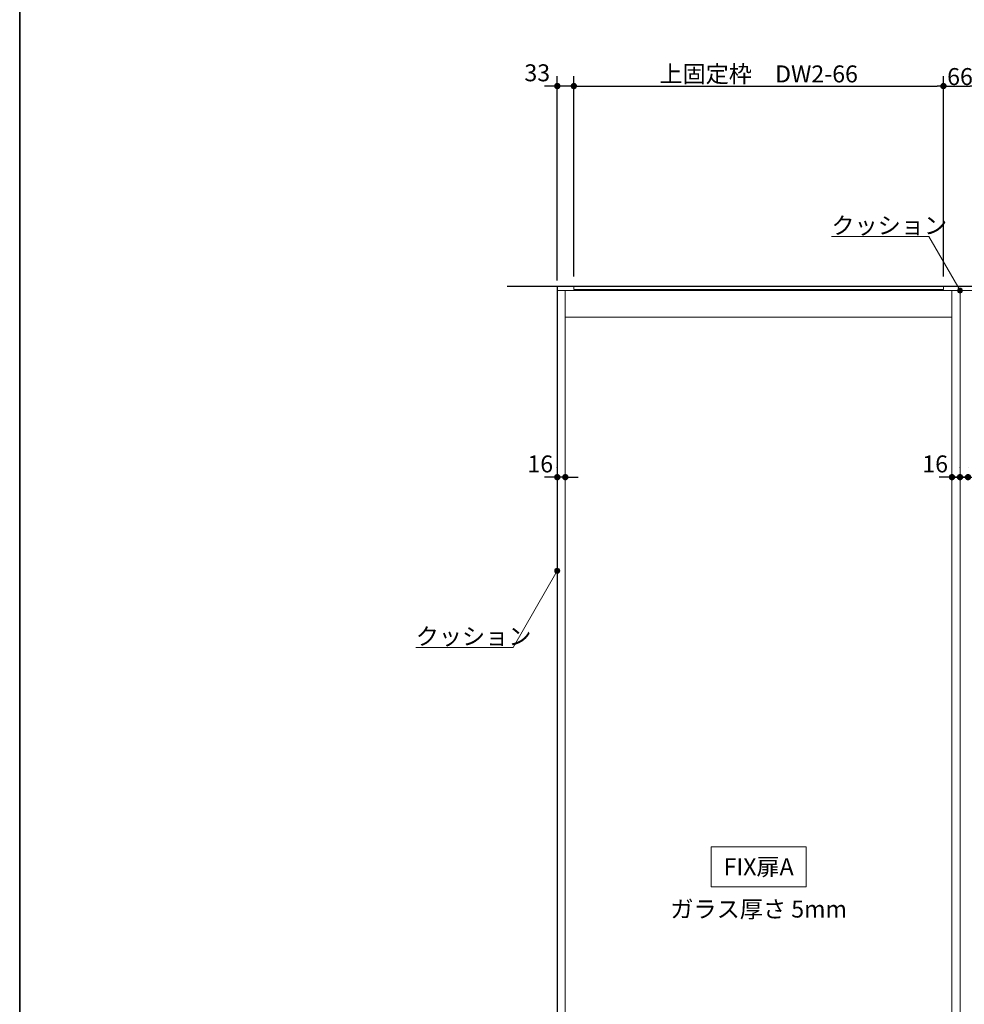
# Model space of a CAD drawing. Units: millimetres. Extents: x -4275 to 7850, y -3045 to 3045.
# Drawn here: x -4000 to -2116, y -1081 to 882 of the extents above; entities that cross this region are included whole.
import ezdxf

# ---------------------------------------------------------------- set-up
doc = ezdxf.new("R2010")
doc.units = ezdxf.units.MM
doc.header["$LTSCALE"] = 20
doc.header["$PDMODE"] = 1
doc.header["$PDSIZE"] = -2
doc.linetypes.add('ラインタイプ-6', pattern=[6.5, 4, -0.5, 0.5, -0.5, 0.5, -0.5])
for name, color, linetype, lineweight in [('1図面枠', 7, 'Continuous', 15), ('2寸法-1', 7, 'Continuous', 15), ('2寸法-2', 7, 'Continuous', 15), ('2寸法-3', 7, 'Continuous', 15), ('3一般', 7, 'Continuous', 15)]:
    doc.layers.add(name, color=color, linetype=linetype, lineweight=lineweight)
doc.styles.add('MS PGothic', font='txt', dxfattribs={"bigfont": 'MS PGothic'})
doc.styles.get("Standard").update_dxf_attribs({"font": 'txt', "bigfont": 'BIGFONT.SHX'})
doc.dimstyles.new('SANWA-1', dxfattribs={"dimtxt": 33.826244, "dimasz": 12.712402, "dimexe": 20, "dimexo": 20, "dimgap": 2, "dimtad": 1, "dimdec": 8, "dimdsep": 46, "dimtxsty": 'MS PGothic', "dimblk": 'DOT', "dimblk1": 'DOT', "dimblk2": 'DOT', "dimcen": 0, "dimazin": 0, "dimtfac": 0.8, "dimtdec": 8, "dimtix": 1, "dimtmove": 0, "dimatfit": 0, "dimldrblk": 'DOT', "dimfxl": 1, "dimfrac": 2, "dimtolj": 1, "dimarcsym": 0})

# ---------------------------------------------------------------- blocks, each defined once
blk = doc.blocks.new('_Dot')
at = {"color": 0, "linetype": 'ByBlock', "lineweight": -2}
blk.add_line((-0.5, 0), (-1, 0), dxfattribs=at)
at = {"color": 0, "linetype": 'ByBlock', "const_width": 0.5}
blk.add_lwpolyline([(-0.25, 0, 1), (0.25, 0, 1)], format="xyb", close=True, dxfattribs=at)
blk = doc.blocks.new('*D55')
at = {"layer": '2寸法-2', "color": 0, "linetype": 'Continuous', "lineweight": -2}
for p, q in [((-2141, -10), (-2141, -10)), ((-2125, -11), (-2125, -10)), ((-2153.7, -30), (-2166.4, -30)), ((-2141, -30), (-2125, -30)), ((-2112.3, -30), (-2099.6, -30))]:
    blk.add_line(p, q, dxfattribs=at)
at = {"layer": 'Defpoints', "color": 0}
for p in [(-2141, -30), (-2125, -30), (-2125, -31)]:
    blk.add_point(p, dxfattribs=at)
at = {"layer": '2寸法-2', "color": 0, "lineweight": -2, "xscale": 12.71240234375, "yscale": 12.71240234375, "zscale": 12.71240234375}
blk.add_blockref('_Dot', (-2141, -30), dxfattribs=at)
at = {"layer": '2寸法-2', "color": 0, "lineweight": -2, "xscale": 12.71240234375, "yscale": 12.71240234375, "zscale": 12.71240234375, "rotation": 180}
blk.add_blockref('_Dot', (-2125, -30), dxfattribs=at)
at = {"layer": '2寸法-2', "color": 0, "lineweight": 15, "insert": (-2174.5, -3.6), "char_height": 33.83, "attachment_point": 5, "style": 'MS PGothic'}
blk.add_mtext('\\A1;16', dxfattribs=at)
blk = doc.blocks.new('*D56')
at = {"layer": '2寸法-2', "color": 0, "linetype": 'Continuous', "lineweight": -2}
for p, q in [((-2125, -11), (-2125, -10)), ((-2109, -10), (-2109, -10)), ((-2137.7, -30), (-2150.4, -30)), ((-2109, -30), (-2125, -30)), ((-2096.3, -30), (-2083.6, -30))]:
    blk.add_line(p, q, dxfattribs=at)
at = {"layer": 'Defpoints', "color": 0}
for p in [(-2125, -30), (-2125, -31), (-2109, -30)]:
    blk.add_point(p, dxfattribs=at)
at = {"layer": '2寸法-2', "color": 0, "lineweight": -2, "xscale": 12.71240234375, "yscale": 12.71240234375, "zscale": 12.71240234375}
blk.add_blockref('_Dot', (-2125, -30), dxfattribs=at)
at = {"layer": '2寸法-2', "color": 0, "lineweight": -2, "xscale": 12.71240234375, "yscale": 12.71240234375, "zscale": 12.71240234375, "rotation": 180}
blk.add_blockref('_Dot', (-2109, -30), dxfattribs=at)
at = {"layer": '2寸法-2', "color": 0, "lineweight": 15, "insert": (-2075.5, -3.6), "char_height": 33.83, "attachment_point": 5, "style": 'MS PGothic'}
blk.add_mtext('\\A1;16', dxfattribs=at)
blk = doc.blocks.new('*D57')
at = {"layer": '2寸法-2', "color": 0, "linetype": 'Continuous', "lineweight": -2}
for p, q in [((-2928, -11), (-2928, -10)), ((-2912, -10), (-2912, -10)), ((-2940.7, -30), (-2953.4, -30)), ((-2912, -30), (-2928, -30)), ((-2899.3, -30), (-2886.6, -30))]:
    blk.add_line(p, q, dxfattribs=at)
at = {"layer": 'Defpoints', "color": 0}
for p in [(-2928, -30), (-2928, -31), (-2912, -30)]:
    blk.add_point(p, dxfattribs=at)
at = {"layer": '2寸法-2', "color": 0, "lineweight": -2, "xscale": 12.71240234375, "yscale": 12.71240234375, "zscale": 12.71240234375}
blk.add_blockref('_Dot', (-2928, -30), dxfattribs=at)
at = {"layer": '2寸法-2', "color": 0, "lineweight": -2, "xscale": 12.71240234375, "yscale": 12.71240234375, "zscale": 12.71240234375, "rotation": 180}
blk.add_blockref('_Dot', (-2912, -30), dxfattribs=at)
at = {"layer": '2寸法-2', "color": 0, "lineweight": 15, "insert": (-2962, -3.6), "char_height": 33.83, "attachment_point": 5, "style": 'MS PGothic'}
blk.add_mtext('\\A1;16', dxfattribs=at)
blk = doc.blocks.new('グループ-63')
at = {"layer": '3一般', "color": 7, "linetype": 'Continuous', "lineweight": 30}
for p, q in [((368, 350), (-3028, 350)), ((-2928, 350), (-2928, -2000))]:
    blk.add_line(p, q, dxfattribs=at)
blk = doc.blocks.new('グループ-64')
at = {"layer": '3一般', "color": 7, "linetype": 'Continuous'}
for p, q in [((-2928, 342), (-2928, -2000)), ((-2125, 342), (-2928, 342)), ((-2912, 342), (-2912, -2000)), ((-2158, 350), (-2895, 350)), ((-2895, 350), (-2895, 344)), ((-2895, 344), (-2158, 344)), ((-2158, 344), (-2158, 350)), ((-2141, -2000), (-2141, 342)), ((-2125, -2000), (-2125, 342)), ((-1322, 342), (-2125, 342)), ((-2125, 342), (-2125, -2000)), ((-2141, 289), (-2912, 289))]:
    blk.add_line(p, q, dxfattribs=at)
at = {"layer": '3一般', "color": 7, "linetype": 'ラインタイプ-6'}
for p, q in [((-2912, -460), (-2912, -476)), ((-2141, -476), (-2141, -460))]:
    blk.add_line(p, q, dxfattribs=at)
at = {"layer": '3一般', "color": 7}
blk.add_blockref('グループ-63', (0, 0), dxfattribs=at)
blk = doc.blocks.new('*D138')
at = {"layer": '2寸法-1', "color": 0, "lineweight": -2}
for p, q in [((-2895, 370), (-2895, 770)), ((-2158, 370), (-2158, 770)), ((-2882.3, 750), (-2170.7, 750))]:
    blk.add_line(p, q, dxfattribs=at)
at = {"layer": 'Defpoints', "color": 0}
for p in [(-2158, 750), (-2895, 350), (-2158, 350)]:
    blk.add_point(p, dxfattribs=at)
at = {"layer": '2寸法-1', "color": 0, "lineweight": -2, "xscale": 12.71240234375, "yscale": 12.71240234375, "zscale": 12.71240234375, "rotation": 180}
blk.add_blockref('_Dot', (-2895, 750), dxfattribs=at)
at = {"layer": '2寸法-1', "color": 0, "lineweight": -2, "xscale": 12.71240234375, "yscale": 12.71240234375, "zscale": 12.71240234375}
blk.add_blockref('_Dot', (-2158, 750), dxfattribs=at)
at = {"layer": '2寸法-1', "color": 0, "insert": (-2526.5, 774.2), "char_height": 33.826, "attachment_point": 5, "style": 'MS PGothic'}
blk.add_mtext('\\A1;上固定枠\u3000DW2-66', dxfattribs=at)
blk = doc.blocks.new('*D139')
at = {"layer": '2寸法-2', "color": 0, "lineweight": -2}
for p, q in [((-2928, 362), (-2928, 770)), ((-2895, 370), (-2895, 770)), ((-2940.7, 750), (-2953.4, 750)), ((-2895, 750), (-2928, 750)), ((-2882.3, 750), (-2869.6, 750))]:
    blk.add_line(p, q, dxfattribs=at)
at = {"layer": 'Defpoints', "color": 0}
for p in [(-2928, 750), (-2928, 342), (-2895, 350)]:
    blk.add_point(p, dxfattribs=at)
at = {"layer": '2寸法-2', "color": 0, "lineweight": -2, "xscale": 12.71240234375, "yscale": 12.71240234375, "zscale": 12.71240234375}
blk.add_blockref('_Dot', (-2928, 750), dxfattribs=at)
at = {"layer": '2寸法-2', "color": 0, "lineweight": -2, "xscale": 12.71240234375, "yscale": 12.71240234375, "zscale": 12.71240234375, "rotation": 180}
blk.add_blockref('_Dot', (-2895, 750), dxfattribs=at)
at = {"layer": '2寸法-2', "color": 0, "insert": (-2968, 776.4), "char_height": 33.83, "attachment_point": 5, "style": 'MS PGothic'}
blk.add_mtext('\\A1;33', dxfattribs=at)
blk = doc.blocks.new('*D140')
at = {"layer": '2寸法-1', "color": 0, "lineweight": -2}
for p, q in [((-2158, 370), (-2158, 770)), ((-2092, 370), (-2092, 770)), ((-2145.3, 750), (-2104.7, 750))]:
    blk.add_line(p, q, dxfattribs=at)
at = {"layer": 'Defpoints', "color": 0}
for p in [(-2092, 750), (-2158, 350), (-2092, 350)]:
    blk.add_point(p, dxfattribs=at)
at = {"layer": '2寸法-1', "color": 0, "lineweight": -2, "xscale": 12.71240234375, "yscale": 12.71240234375, "zscale": 12.71240234375, "rotation": 180}
blk.add_blockref('_Dot', (-2158, 750), dxfattribs=at)
at = {"layer": '2寸法-1', "color": 0, "lineweight": -2, "xscale": 12.71240234375, "yscale": 12.71240234375, "zscale": 12.71240234375}
blk.add_blockref('_Dot', (-2092, 750), dxfattribs=at)
at = {"layer": '2寸法-1', "color": 0, "insert": (-2125, 768.9), "char_height": 33.83, "attachment_point": 5, "style": 'MS PGothic'}
blk.add_mtext('\\A1;66', dxfattribs=at)
blk = doc.blocks.new('グループ-81')
at = {"layer": '1図面枠', "color": 7, "linetype": 'Continuous', "lineweight": 35, "flags": 128}
blk.add_lwpolyline([(-4000, 2770), (4000, 2770), (4000, -2770), (-4000, -2770)], close=True, dxfattribs=at)
blk = doc.blocks.new('図面枠')
at = {"layer": '1図面枠', "color": 7}
blk.add_blockref('グループ-81', (0, 0), dxfattribs=at)

msp = doc.modelspace()

# ---------------------------------------------------------------- hatches: boundary and pattern name
at = {"layer": '2寸法-3', "linetype": 'Continuous', "lineweight": 0}
h = msp.add_hatch(color=7, dxfattribs=at)
edge = h.paths.add_edge_path()
edge.add_arc((-2125, 342), 5.00677598, 0, 360)
h = msp.add_hatch(color=7, dxfattribs=at)
edge = h.paths.add_edge_path()
edge.add_arc((-2928, -216.61215759), 5.00686238, 0, 360)

# ---------------------------------------------------------------- linework, layer by layer
at = {"layer": '2寸法-3', "color": 7, "linetype": 'Continuous', "lineweight": 15, "flags": 128}
for points in [[(-2125, 342), (-2187.35382907, 450), (-2381.43672838, 450)], [(-3210.32242539, -369.4475), (-3016.23952608, -369.4475), (-2928, -216.61215759)]]:
    msp.add_lwpolyline(points, dxfattribs=at)
msp.add_lwpolyline([(-2431.5, -847), (-2621.5, -847), (-2621.5, -767), (-2431.5, -767)], close=True, dxfattribs=at)
at = {"layer": '2寸法-3', "color": 7, "linetype": 'Continuous', "lineweight": 15}
for centre, radius in [((-2125, 342), 5.00677598), ((-2928, -216.61215759), 5.00686238)]:
    msp.add_circle(centre, radius, dxfattribs=at)

# ---------------------------------------------------------------- block references
at = {"layer": '1図面枠', "color": 7}
msp.add_blockref('図面枠', (0, 0), dxfattribs=at)
at = {"layer": '3一般', "color": 7}
msp.add_blockref('グループ-64', (0, 0), dxfattribs=at)

# ---------------------------------------------------------------- texts
at = {"layer": '2寸法-3', "color": 7, "char_height": 33.826244213}
for s, insert, attachment_point, line_spacing_factor in [('{\\fMS PGothic|b0|i0|c128|p0;クッション}', (-2381.43672838, 455), 7, 0.641378), ('{\\fMS PGothic|b0|i0|c128|p0;クッション}', (-3210.32242539, -364.4475), 7, 0.641378), ('{\\fMS PGothic|b0|i0|c128|p0;FIX扉A}', (-2526.5, -807), 5, 2.137928), ('{\\fMS PGothic|b0|i0|c128|p0;ガラス厚さ 5mm}', (-2526.5, -891.4475), 5, 2.137928)]:
    msp.add_mtext(s, dxfattribs=dict(at, insert=insert, attachment_point=attachment_point, line_spacing_factor=line_spacing_factor))

# ---------------------------------------------------------------- dimensions: what is measured, and where the dimension line sits
at = {"layer": '2寸法-1', "color": 7}
dim = msp.add_linear_dim(base=(-2158, 750), p1=(-2895, 350), p2=(-2158, 350), text='上固定枠\u3000DW2-66', dimstyle='SANWA-1', override={"dimgap": 2, "dimdec": 2, "dimpost": '<>', "dimtxsty": 'MS PGothic', "dimtmove": 2}, dxfattribs=at)
dim.commit()
dim.dimension.update_dxf_attribs({"geometry": '*D138', "text_midpoint": (-2526.5, 774.19847276)})
dim = msp.add_linear_dim(base=(-2092, 750), p1=(-2158, 350), p2=(-2092, 350), dimstyle='SANWA-1', override={"dimgap": 2, "dimdec": 2, "dimpost": '<>', "dimtxsty": 'MS PGothic', "dimtmove": 2}, dxfattribs=at)
dim.commit()
dim.dimension.update_dxf_attribs({"geometry": '*D140', "text_midpoint": (-2125, 768.91312211)})
at = {"layer": '2寸法-2', "color": 7}
dim = msp.add_linear_dim(base=(-2928, 750), p1=(-2895, 350), p2=(-2928, 342), dimstyle='SANWA-1', override={"dimgap": 2, "dimdec": 2, "dimpost": '<>', "dimtxsty": 'MS PGothic', "dimtix": 0, "dimtmove": 2}, dxfattribs=at)
dim.commit()
dim.dimension.update_dxf_attribs({"geometry": '*D139', "text_midpoint": (-2968, 776.4475), "dimtype": 160})
at = {"layer": '2寸法-2', "color": 7, "linetype": 'Continuous', "lineweight": 15}
for base, p1, p2, picture, middle in [((-2928, -29.999999834), (-2912, -29.999999834), (-2928, -31), '*D57', (-2962, -3.552499834)), ((-2125, -29.999999834), (-2141, -29.999999834), (-2125, -31), '*D55', (-2174.5060449369, -3.552499834)), ((-2125, -29.999999834), (-2109, -29.999999834), (-2125, -31), '*D56', (-2075.4939550631, -3.552499834))]:
    dim = msp.add_linear_dim(base=base, p1=p1, p2=p2, dimstyle='SANWA-1', override={"dimgap": 2, "dimpost": '<>', "dimtxsty": 'MS PGothic', "dimtix": 0, "dimtmove": 2}, dxfattribs=at)
    dim.commit()
    dim.dimension.update_dxf_attribs({"geometry": picture, "text_midpoint": middle, "dimtype": 160})

doc.saveas('drawing.dxf')
